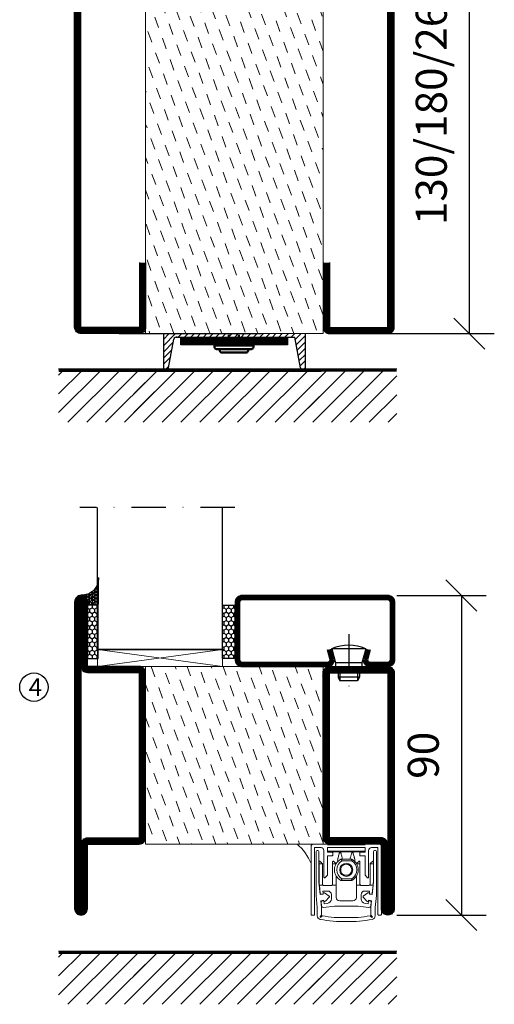
# Model space of a CAD drawing. Units: millimetres. Extents: x 344 to 6519, y 692 to 2785.
# Drawn here: x 3114 to 3248, y 1446 to 1723 of the extents above; entities that cross this region are included whole.
import ezdxf

# ---------------------------------------------------------------- set-up
doc = ezdxf.new("R2010")
doc.units = ezdxf.units.MM
doc.header["$LTSCALE"] = 19.36
doc.header["$PDMODE"] = 3
doc.header["$PDSIZE"] = 0.3125
doc.linetypes.add('CENTERLINE', pattern=[30, 12, -1.5, 3, -1.5, 12])
doc.linetypes.add('DASHDOT', pattern=[1, 0.5, -0.25, 0, -0.25])
doc.layers.get('0').update_dxf_attribs({"linetype": 'CONTINUOUS'})
doc.layers.get('Defpoints').update_dxf_attribs({"linetype": 'CONTINUOUS'})
for name, color, linetype in [('CENTRUM', 3, 'DASHDOT'), ('DIMENSION', 2, 'CONTINUOUS'), ('FOGNINGB', 5, 'CONTINUOUS'), ('GLAS_MED_FOGNING', 2, 'CONTINUOUS'), ('ISOLATOR', 2, 'CONTINUOUS'), ('KON', 8, 'CONTINUOUS'), ('KONTUR', 3, 'CONTINUOUS'), ('Skruv', 1, 'CONTINUOUS'), ('SPKONTUR', 7, 'CONTINUOUS'), ('STALPROFIL', 1, 'CONTINUOUS')]:
    doc.layers.add(name, color=color, linetype=linetype)
doc.styles.get("Standard").update_dxf_attribs({"font": 'geniso.shx', "width": 0.7, "oblique": 15, "height": 2.5})
doc.dimstyles.new('Gen-Iso', dxfattribs={"dimtxt": 2.5, "dimasz": 2.5, "dimexe": 2, "dimexo": 1, "dimgap": 1.5, "dimtad": 1, "dimtxsty": 'Standard', "dimblk": 'OBLIQUE', "dimcen": 2.5, "dimclrd": 2, "dimclre": 2, "dimclrt": 6, "dimadec": 0, "dimazin": 0, "dimtfac": 1, "dimtmove": 0, "dimatfit": 3, "dimfxl": 1, "dimlwd": -1, "dimlwe": -1, "dimarcsym": 0})

# ---------------------------------------------------------------- blocks, each defined once
blk = doc.blocks.new('Planet MF Plus')
at = {"lineweight": 50}
blk.add_line((12.59, -39.53), (23.19, -39.53), dxfattribs=at)
at = {"layer": 'DIMENSION', "lineweight": 15}
for p, q in [((7.99, -40.23), (7.99, -59.38)), ((8.69, -39.53), (12.59, -39.53)), ((8.99, -40.53), (8.99, -59.38)), ((8.99, -40.53), (10.79, -40.53)), ((9.69, -41.34), (9.89, -41.34)), ((11.59, -41.33), (11.59, -48.88)), ((12.59, -41.53), (12.59, -40.53)), ((12.59, -41.53), (23.19, -41.53)), ((12.59, -41.83), (12.59, -41.53)), ((12.89, -41.68), (12.89, -41.53)), ((13.89, -41.53), (13.89, -41.68)), ((19.27, -41.68), (19.27, -41.53)), ((21.89, -41.68), (21.89, -41.53)), ((22.89, -41.53), (22.89, -41.68)), ((23.19, -39.53), (27.09, -39.53)), ((23.19, -40.53), (23.19, -41.53)), ((23.19, -41.83), (23.19, -41.53)), ((24.19, -41.33), (24.19, -48.88)), ((26.79, -40.53), (24.99, -40.53)), ((25.89, -41.34), (26.09, -41.34)), ((26.79, -40.53), (26.79, -59.38)), ((27.79, -40.23), (27.79, -59.38)), ((9.39, -54.03), (9.39, -41.64)), ((10.19, -41.64), (10.19, -50.25)), ((13.94, -41.83), (12.59, -41.83)), ((12.59, -48.33), (12.59, -42.83)), ((12.59, -42.83), (13.94, -42.83)), ((13.89, -41.68), (12.89, -41.68)), ((17.89, -41.68), (13.89, -41.68)), ((14.09, -42.68), (14.09, -41.98)), ((16.28, -41.68), (15.97, -42.01)), ((16.45, -43.78), (19.33, -43.78)), ((16.45, -43.78), (16.45, -43.78)), ((19.27, -41.68), (17.89, -41.68)), ((19.27, -41.68), (21.89, -41.68)), ((19.42, -43.81), (19.43, -43.81)), ((19.81, -42.01), (19.49, -41.68)), ((21.69, -42.68), (21.69, -41.98)), ((21.84, -41.83), (23.19, -41.83)), ((23.19, -42.83), (21.84, -42.83)), ((22.89, -41.68), (21.89, -41.68)), ((23.19, -48.33), (23.19, -42.83)), ((25.59, -50.25), (25.59, -41.64)), ((26.39, -41.64), (26.39, -54.03)), ((10.23, -44.51), (10.23, -45.06)), ((10.23, -45.06), (10.23, -50.18)), ((10.38, -44.36), (10.43, -44.36)), ((11.14, -45.02), (10.53, -44.4)), ((11.19, -45.12), (11.19, -50.86)), ((14.04, -45.06), (14.04, -44.51)), ((14.04, -50.86), (14.04, -45.06)), ((14.19, -44.36), (14.28, -44.36)), ((14.99, -45.02), (14.38, -44.4)), ((20.78, -45.02), (21.39, -44.4)), ((21.5, -44.36), (21.59, -44.36)), ((21.74, -45.06), (21.74, -44.51)), ((21.74, -50.86), (21.74, -45.06)), ((24.59, -45.12), (24.59, -50.86)), ((24.63, -45.02), (25.24, -44.4)), ((25.35, -44.36), (25.39, -44.36)), ((25.54, -44.51), (25.54, -45.06)), ((25.54, -45.06), (25.54, -50.18)), ((11.74, -49.03), (11.89, -49.03)), ((11.89, -49.03), (12.59, -48.33)), ((15.04, -48.54), (15.04, -51.06)), ((19.33, -49.78), (16.45, -49.78)), ((16.45, -49.78), (16.45, -49.78)), ((19.43, -49.76), (19.42, -49.76)), ((20.74, -48.54), (20.74, -51.06)), ((23.19, -48.33), (23.89, -49.03)), ((24.04, -49.03), (23.89, -49.03)), ((10.19, -50.25), (10.55, -53.72)), ((10.33, -51.06), (11.26, -51.06)), ((10.33, -51.06), (10.57, -53.42)), ((11.49, -51.16), (13.74, -51.16)), ((13.96, -51.06), (15.04, -51.06)), ((15.04, -51.06), (15.04, -54.53)), ((20.74, -51.06), (20.74, -54.53)), ((20.74, -51.06), (21.81, -51.06)), ((24.29, -51.16), (22.04, -51.16)), ((24.51, -51.06), (25.45, -51.06)), ((25.45, -51.06), (25.2, -53.42)), ((25.22, -53.72), (25.59, -50.25)), ((9.74, -57.4), (9.39, -54.03)), ((10.55, -53.72), (11.35, -53.64)), ((10.74, -53.6), (11.15, -53.66)), ((11.54, -55.37), (10.75, -55.47)), ((11.31, -52.75), (12.69, -52.75)), ((11.38, -53.39), (11.31, -52.75)), ((11.81, -53.3), (13.1, -54.21)), ((13.12, -54.44), (12.06, -55.61)), ((13.69, -53.75), (13.69, -54.98)), ((22.09, -53.75), (22.09, -54.98)), ((23.71, -55.61), (22.65, -54.44)), ((22.68, -54.21), (23.96, -53.3)), ((24.47, -52.75), (23.09, -52.75)), ((25.03, -55.47), (24.24, -55.37)), ((24.4, -53.39), (24.47, -52.75)), ((24.43, -53.64), (25.22, -53.72)), ((25.04, -53.6), (24.63, -53.66)), ((26.39, -54.03), (26.04, -57.4)), ((9.74, -59.74), (9.74, -57.4)), ((10.75, -55.47), (10.94, -57.34)), ((10.83, -55.82), (10.94, -56.91)), ((10.94, -57.34), (10.94, -59.52)), ((11.34, -55.47), (10.95, -55.62)), ((11.49, -57.36), (14.56, -57.03)), ((11.68, -56.33), (11.61, -55.63)), ((12.56, -56.24), (11.68, -56.33)), ((14.56, -57.03), (21.22, -57.03)), ((16.04, -55.53), (19.74, -55.53)), ((24.29, -57.36), (21.22, -57.03)), ((23.22, -56.24), (24.09, -56.33)), ((24.09, -56.33), (24.17, -55.63)), ((24.44, -55.47), (24.82, -55.62)), ((24.84, -57.34), (25.03, -55.47)), ((24.95, -55.82), (24.84, -56.91)), ((24.84, -59.52), (24.84, -57.34)), ((26.04, -57.4), (26.04, -59.74)), ((8.84, -59.53), (8.14, -59.53)), ((10.94, -59.52), (10.55, -59.91)), ((10.77, -60.13), (11.16, -59.74)), ((24.62, -59.74), (25.01, -60.13)), ((25.22, -59.91), (24.84, -59.52)), ((26.94, -59.53), (27.64, -59.53))]:
    blk.add_line(p, q, dxfattribs=at)
at = {"layer": 'DIMENSION', "lineweight": 0}
for p, q in [((12.59, -40.53), (23.19, -40.53)), ((17.89, -41.68), (17.89, -41.53)), ((16.37, -43.8), (16.35, -43.81)), ((19.43, -44.28), (16.69, -44.28)), ((19.35, -43.79), (19.33, -43.78)), ((10.23, -45.06), (11.17, -45.06)), ((14.04, -45.06), (15.02, -45.06)), ((20.76, -45.06), (21.74, -45.06)), ((24.6, -45.06), (25.54, -45.06)), ((16.35, -49.76), (16.37, -49.76)), ((16.69, -49.28), (19.43, -49.28)), ((19.33, -49.78), (19.35, -49.78))]:
    blk.add_line(p, q, dxfattribs=at)
at = {"layer": 'DIMENSION', "lineweight": 15, "flags": 128}
for points in [[(10.23, -50.18), (10.28, -50.66), (10.31, -50.96), (10.33, -51.06)], [(25.54, -50.18), (25.49, -50.66), (25.46, -50.96), (25.45, -51.06)], [(11.61, -55.63), (11.6, -55.59), (11.6, -55.59)], [(24.17, -55.63), (24.18, -55.59), (24.18, -55.59)]]:
    blk.add_lwpolyline(points, dxfattribs=at)
at = {"layer": 'DIMENSION', "lineweight": 15}
blk.add_circle((17.89, -46.78), 1.85, dxfattribs=at)
for centre, radius, start, end in [((8.69, -40.23), 0.7, 90, 180), ((9.69, -41.64), 0.3, 90, 180), ((9.89, -41.64), 0.3, 0, 90), ((10.79, -41.33), 0.8, 0, 90), ((24.99, -41.33), 0.8, 90, 180), ((25.89, -41.64), 0.3, 90, 180), ((26.09, -41.64), 0.3, 0, 90), ((27.09, -40.23), 0.7, 0, 90), ((13.94, -41.98), 0.15, 0, 90), ((13.94, -42.68), 0.15, 270, 0), ((17.89, -46.78), 3.35, 117.266, 242.734), ((16.45, -43.98), 0.2, 90, 117.266), ((19.33, -43.98), 0.2, 62.734, 90), ((17.89, -46.78), 3.35, 297.4143, 62.5857), ((21.84, -41.98), 0.15, 90, 180), ((21.84, -42.68), 0.15, 180, 270), ((10.38, -44.51), 0.15, 90, 180), ((10.43, -44.51), 0.15, 45, 90), ((11.04, -45.12), 0.15, 24.4698, 45), ((14.19, -44.51), 0.15, 90, 180), ((14.28, -44.51), 0.15, 45, 90), ((14.89, -45.12), 0.15, 27.9958, 45), ((17.89, -46.78), 1.55, 164.5926, 195.4074), ((17.89, -46.78), 1.55, 135.4074, 164.5926), ((17.89, -46.78), 1.55, 104.5926, 135.4074), ((17.89, -46.78), 1.55, 75.4074, 104.5926), ((17.89, -46.78), 1.55, 44.5926, 75.4074), ((17.89, -46.78), 1.55, 15.4074, 44.5926), ((17.89, -46.78), 1.55, 344.5926, 15.4074), ((20.89, -45.12), 0.15, 135, 152.0042), ((21.5, -44.51), 0.15, 90, 135), ((21.59, -44.51), 0.15, 0, 90), ((24.74, -45.12), 0.15, 135, 155.5302), ((25.35, -44.51), 0.15, 90, 135), ((25.39, -44.51), 0.15, 0, 90), ((11.74, -48.88), 0.15, 180, 270), ((16.45, -49.58), 0.2, 242.734, 270), ((17.89, -46.78), 1.55, 195.4074, 224.5926), ((17.89, -46.78), 1.55, 224.5926, 255.4074), ((17.89, -46.78), 1.55, 255.4074, 284.5926), ((17.89, -46.78), 1.55, 284.5926, 315.4074), ((17.89, -46.78), 1.55, 315.4074, 344.5926), ((19.33, -49.58), 0.2, 270, 297.266), ((24.04, -48.88), 0.15, 270, 0), ((11.49, -50.86), 0.3, 221.8103, 270), ((13.74, -50.86), 0.3, 270, 318.1897), ((22.04, -50.86), 0.3, 221.8103, 270), ((24.29, -50.86), 0.3, 270, 318.1897), ((10.77, -53.4), 0.2, 186, 261), ((11.18, -53.47), 0.2, 290.6189, 320.3646), ((11.64, -53.55), 0.305, 55.2981, 197.9028), ((11.84, -55.4), 0.305, 174.6277, 317.2324), ((12.43, -54.98), 1.26, 276, 0), ((12.69, -53.75), 1, 0, 90), ((13.01, -54.34), 0.15, 317.8671, 54.6634), ((16.04, -54.53), 1, 180, 270), ((19.74, -54.53), 1, 270, 0), ((23.09, -53.75), 1, 90, 180), ((23.35, -54.98), 1.26, 180, 264), ((22.76, -54.34), 0.15, 125.3366, 222.1329), ((23.94, -55.4), 0.305, 222.7676, 5.3723), ((24.14, -53.55), 0.305, 342.0972, 124.7019), ((24.59, -53.47), 0.2, 219.6354, 249.3811), ((25, -53.4), 0.2, 279, 354), ((11.03, -55.8), 0.2, 111, 186), ((11.44, -56.86), 0.5, 186, 276), ((11.41, -55.65), 0.2, 41.9711, 111), ((24.36, -55.65), 0.2, 69, 138.0289), ((24.34, -56.86), 0.5, 264, 354), ((24.75, -55.8), 0.2, 354, 69), ((8.14, -59.38), 0.15, 180, 270), ((8.84, -59.38), 0.15, 270, 0), ((10.74, -59.74), 1, 180, 258.8693), ((10.62, -59.98), 0.1, 135, 217.3059), ((10.94, -59.74), 0.5, 217.3059, 232.6941), ((16.98, -28.04), 33.31, 258.8693, 271.5646), ((10.7, -60.06), 0.1, 232.6941, 315), ((16.98, -26.94), 33.31, 259.9371, 271.5646), ((18.8, -26.94), 33.31, 268.4354, 280.0629), ((18.8, -28.04), 33.31, 268.4354, 281.1307), ((25.08, -60.06), 0.1, 225, 307.3059), ((24.84, -59.74), 0.5, 307.3059, 322.6941), ((25.15, -59.98), 0.1, 322.6941, 45), ((25.04, -59.74), 1, 281.1307, 0), ((26.94, -59.38), 0.15, 180, 270), ((27.64, -59.38), 0.15, 270, 0)]:
    blk.add_arc(centre, radius, start, end, dxfattribs=at)
at = {"layer": 'DIMENSION', "lineweight": 0}
for centre, radius, start, end in [((18.06, -46.78), 2.85, 118.6944, 241.3056), ((16.45, -43.96), 0.179, 90.0709, 117.5032), ((19.35, -43.97), 0.179, 62.6541, 89.7558), ((18.06, -46.78), 2.85, 298.6944, 61.3056), ((16.45, -49.6), 0.179, 242.4969, 269.9284), ((19.35, -49.6), 0.179, 270.2439, 297.3449)]:
    blk.add_arc(centre, radius, start, end, dxfattribs=at)
at = {"layer": 'DIMENSION', "lineweight": 15}
for points, knots in [([(15.46, -43.89), (15.47, -43.87), (15.48, -43.85), (15.5, -43.74), (15.52, -43.67), (15.54, -43.6), (15.56, -43.52), (15.6, -43.4), (15.66, -43.15), (15.78, -42.71), (15.92, -42.18), (15.95, -42.07), (15.97, -42.01)], [0, 0, 0, 0, 0.1047199, 0.1287237, 0.1487333, 0.1644165, 0.1801005, 0.2026259, 0.2441635, 0.3727949, 0.6587983, 1, 1, 1, 1]), ([(15.47, -43.98), (15.47, -44), (15.47, -44.09), (15.49, -44.37), (15.5, -44.59)], [0, 0, 0, 0, 0.181928, 1, 1, 1, 1]), ([(16.84, -43.78), (16.84, -43.77), (16.77, -43.53), (16.59, -42.85), (16.35, -41.95), (16.31, -41.77), (16.28, -41.68)], [0, 0, 0, 0, 0.01831, 0.31477, 0.660863, 1, 1, 1, 1]), ([(19.49, -41.68), (19.48, -41.74), (19.44, -41.87), (19.25, -42.61), (19.06, -43.33), (18.97, -43.68), (18.94, -43.78)], [0, 0, 0, 0, 0.284989, 0.574366, 0.868015, 1, 1, 1, 1]), ([(19.81, -42.01), (19.83, -42.07), (19.86, -42.19), (20, -42.74), (20.13, -43.22), (20.18, -43.38), (20.21, -43.49), (20.23, -43.58), (20.25, -43.65), (20.27, -43.72), (20.29, -43.82), (20.31, -43.86), (20.31, -43.88), (20.31, -43.89)], [0, 0, 0, 0, 0.3352158, 0.68306, 0.760446, 0.7871766, 0.8140899, 0.8308213, 0.8476507, 0.8631032, 0.8905986, 0.9665356, 1, 1, 1, 1]), ([(20.27, -44.58), (20.29, -44.36), (20.3, -44.09), (20.31, -44), (20.31, -43.98)], [0, 0, 0, 0, 0.816306, 1, 1, 1, 1]), ([(20.32, -43.89), (20.32, -43.89), (20.32, -43.88), (20.32, -43.89), (20.31, -43.89)], [0, 0, 0, 0, 0.3616354, 1, 1, 1, 1]), ([(11.19, -45.12), (11.19, -45.1), (11.18, -45.08), (11.18, -45.06), (11.17, -45.06)], [0, 0, 0, 0, 0.788995, 1, 1, 1, 1]), ([(16.16, -46.78), (16.23, -46.66), (16.31, -46.52), (16.39, -46.38), (16.39, -46.37)], [0, 0, 0, 0, 0.927738, 1, 1, 1, 1]), ([(16.39, -47.19), (16.35, -47.13), (16.27, -46.99), (16.2, -46.85), (16.16, -46.78)], [0, 0, 0, 0, 0.480167, 1, 1, 1, 1]), ([(16.78, -45.69), (16.82, -45.63), (16.91, -45.49), (16.98, -45.35), (17.02, -45.28)], [0, 0, 0, 0, 0.480167, 1, 1, 1, 1]), ([(17.02, -45.28), (17.04, -45.28), (17.2, -45.28), (17.36, -45.28), (17.5, -45.28)], [0, 0, 0, 0, 0.136702, 1, 1, 1, 1]), ([(18.28, -45.28), (18.28, -45.28), (18.45, -45.28), (18.6, -45.28), (18.75, -45.28)], [0, 0, 0, 0, 0.018837, 1, 1, 1, 1]), ([(18.75, -45.28), (18.83, -45.41), (18.9, -45.54), (18.99, -45.68), (18.99, -45.69)], [0, 0, 0, 0, 0.927739, 1, 1, 1, 1]), ([(19.38, -46.37), (19.42, -46.44), (19.5, -46.58), (19.58, -46.71), (19.62, -46.78)], [0, 0, 0, 0, 0.480167, 1, 1, 1, 1]), ([(19.62, -46.78), (19.55, -46.91), (19.47, -47.04), (19.39, -47.18), (19.38, -47.19)], [0, 0, 0, 0, 0.9277381, 1, 1, 1, 1]), ([(24.6, -45.06), (24.6, -45.08), (24.59, -45.1), (24.59, -45.12), (24.59, -45.12)], [0, 0, 0, 0, 0.788995, 1, 1, 1, 1]), ([(17.02, -48.28), (16.95, -48.16), (16.87, -48.02), (16.79, -47.88), (16.78, -47.87)], [0, 0, 0, 0, 0.927738, 1, 1, 1, 1]), ([(17.5, -48.28), (17.49, -48.28), (17.33, -48.28), (17.17, -48.28), (17.02, -48.28)], [0, 0, 0, 0, 0.018837, 1, 1, 1, 1]), ([(18.75, -48.28), (18.73, -48.28), (18.58, -48.28), (18.42, -48.28), (18.28, -48.28)], [0, 0, 0, 0, 0.136702, 1, 1, 1, 1]), ([(18.99, -47.87), (18.95, -47.94), (18.87, -48.08), (18.79, -48.21), (18.75, -48.28)], [0, 0, 0, 0, 0.480167, 1, 1, 1, 1]), ([(11.19, -50.86), (11.2, -50.91), (11.22, -51.03), (11.25, -51.05), (11.26, -51.06)], [0, 0, 0, 0, 0.386938, 1, 1, 1, 1]), ([(13.96, -51.06), (13.97, -51.05), (13.99, -51.04), (14.02, -50.93), (14.04, -50.86)], [0, 0, 0, 0, 0.386833, 1, 1, 1, 1]), ([(21.81, -51.06), (21.81, -51.05), (21.79, -51.04), (21.76, -50.93), (21.74, -50.86)], [0, 0, 0, 0, 0.386833, 1, 1, 1, 1]), ([(24.59, -50.86), (24.58, -50.91), (24.56, -51.03), (24.53, -51.05), (24.51, -51.06)], [0, 0, 0, 0, 0.386938, 1, 1, 1, 1])]:
    blk.add_open_spline(points, degree=3, knots=knots, dxfattribs=at)
at = {"layer": 'DIMENSION', "lineweight": 0}
for points, knots in [([(16.69, -44.28), (16.69, -44.28), (16.68, -44.24), (16.64, -44.15), (16.58, -44.02), (16.51, -43.9), (16.43, -43.82), (16.39, -43.81), (16.37, -43.8)], [0, 0, 0, 0, 0.008461, 0.158542, 0.372297, 0.582076, 0.790664, 1, 1, 1, 1]), ([(16.45, -43.78), (16.47, -43.79), (16.51, -43.8), (16.57, -43.88), (16.63, -44), (16.67, -44.14), (16.68, -44.24), (16.69, -44.28), (16.69, -44.28)], [0, 0, 0, 0, 0.209384, 0.417977, 0.62772, 0.841442, 0.991536, 1, 1, 1, 1]), ([(19.43, -44.28), (19.43, -44.28), (19.43, -44.27), (19.44, -44.2), (19.44, -44.08), (19.43, -43.94), (19.4, -43.83), (19.37, -43.8), (19.35, -43.79)], [0, 0, 0, 0, 0.009408, 0.057786, 0.297886, 0.532971, 0.765879, 1, 1, 1, 1]), ([(19.43, -43.81), (19.44, -43.82), (19.47, -43.85), (19.49, -43.95), (19.48, -44.09), (19.45, -44.2), (19.43, -44.27), (19.43, -44.28), (19.43, -44.28)], [0, 0, 0, 0, 0.23408, 0.467001, 0.702127, 0.942228, 0.990596, 1, 1, 1, 1]), ([(16.37, -49.76), (16.39, -49.76), (16.43, -49.75), (16.51, -49.67), (16.58, -49.55), (16.64, -49.42), (16.68, -49.32), (16.69, -49.29), (16.69, -49.28)], [0, 0, 0, 0, 0.209336, 0.417924, 0.627703, 0.841459, 0.991539, 1, 1, 1, 1]), ([(16.69, -49.28), (16.69, -49.29), (16.68, -49.33), (16.67, -49.42), (16.63, -49.56), (16.57, -49.68), (16.51, -49.77), (16.47, -49.78), (16.45, -49.78)], [0, 0, 0, 0, 0.008463, 0.158558, 0.37228, 0.582022, 0.790616, 1, 1, 1, 1]), ([(19.35, -49.78), (19.37, -49.76), (19.4, -49.73), (19.43, -49.63), (19.44, -49.49), (19.44, -49.37), (19.43, -49.3), (19.43, -49.29), (19.43, -49.28)], [0, 0, 0, 0, 0.234121, 0.467029, 0.702113, 0.942214, 0.990593, 1, 1, 1, 1]), ([(19.43, -49.28), (19.43, -49.29), (19.43, -49.3), (19.45, -49.36), (19.48, -49.48), (19.49, -49.61), (19.47, -49.72), (19.44, -49.74), (19.43, -49.76)], [0, 0, 0, 0, 0.009404, 0.057772, 0.297873, 0.532999, 0.76592, 1, 1, 1, 1])]:
    blk.add_open_spline(points, degree=3, knots=knots, dxfattribs=at)
blk = doc.blocks.new('_Oblique')
at = {"color": 0, "linetype": 'ByBlock', "lineweight": -2}
blk.add_line((-0.5, -0.5), (0.5, 0.5), dxfattribs=at)
blk = doc.blocks.new('*D98')
at = {"layer": 'Defpoints', "color": 0, "lineweight": 0, "transparency": 16777216}
for p in [(3215.5, 1764.85), (3240.67, 1764.85), (3210, 1634.85)]:
    blk.add_point(p, dxfattribs=at)
at = {"layer": 'DIMENSION', "color": 2, "transparency": 16777216}
for p, q in [((3219, 1764.85), (3247.67, 1764.85)), ((3240.67, 1634.85), (3240.67, 1764.85)), ((3213.5, 1634.85), (3247.67, 1634.85))]:
    blk.add_line(p, q, dxfattribs=at)
at = {"layer": 'DIMENSION', "color": 2, "transparency": 16777216, "xscale": 8.75, "yscale": 8.75, "zscale": 8.75}
for p, rotation in [((3240.67, 1764.85), 90), ((3240.67, 1634.85), 270)]:
    blk.add_blockref('_Oblique', p, dxfattribs=dict(at, rotation=rotation))
at = {"layer": 'DIMENSION', "color": 6, "lineweight": 0, "transparency": 16777216, "insert": (3231.05, 1699.85), "char_height": 8.75, "attachment_point": 5, "rotation": 90}
blk.add_mtext('130/180/260', dxfattribs=at)
blk = doc.blocks.new('*D103')
at = {"layer": 'Defpoints', "color": 0, "lineweight": 0, "transparency": 16777216}
for p in [(3216.72, 1561.11), (3216.72, 1471.11), (3238.42, 1471.11)]:
    blk.add_point(p, dxfattribs=at)
at = {"layer": 'DIMENSION', "color": 2, "transparency": 16777216}
for p, q in [((3220.22, 1561.11), (3245.42, 1561.11)), ((3238.42, 1561.11), (3238.42, 1471.11)), ((3220.22, 1471.11), (3245.42, 1471.11))]:
    blk.add_line(p, q, dxfattribs=at)
at = {"layer": 'DIMENSION', "color": 2, "transparency": 16777216, "xscale": 8.75, "yscale": 8.75, "zscale": 8.75}
for p, rotation in [((3238.42, 1561.11), 90), ((3238.42, 1471.11), 270)]:
    blk.add_blockref('_Oblique', p, dxfattribs=dict(at, rotation=rotation))
at = {"layer": 'DIMENSION', "color": 6, "lineweight": 0, "transparency": 16777216, "insert": (3228.8, 1516.11), "char_height": 8.75, "attachment_point": 5, "rotation": 90}
blk.add_mtext('90', dxfattribs=at)
blk = doc.blocks.new('5021')
at = {"layer": 'SPKONTUR'}
for points in [[(-15, -16.4), (-15, -1.8, -0.414214), (-13.2, 0), (33.2, 0, -0.414214), (35, -1.8), (35, -18.2, -0.414214), (33.2, -20), (-33.2, -20, -0.414214), (-35, -18.2), (-35, -18.2, -0.414214), (-33.2, -16.4)], [(-13.25, -16.4), (-13.25, -1.8, -0.414214), (-13.2, -1.75), (33.2, -1.75, -0.414214), (33.25, -1.8), (33.25, -18.2, -0.414214), (33.2, -18.25), (-33.2, -18.25, -0.413618), (-33.25, -18.2, -0.413579), (-33.2, -18.15), (-15, -18.15, 0.414214)]]:
    blk.add_lwpolyline(points, format="xyb", close=True, dxfattribs=at)
at = {"layer": 'STALPROFIL', "const_width": 1.75}
blk.add_lwpolyline([(-14.13, -16.4), (-14.13, -1.8, -0.414214), (-13.2, -0.87), (33.2, -0.87, -0.414214), (34.12, -1.8), (34.12, -18.2, -0.414214), (33.2, -19.12), (-33.2, -19.12, -0.414214), (-34.13, -18.2, -0.414214), (-33.2, -17.27), (-15, -17.27, 0.414214)], format="xyb", close=True, dxfattribs=at)
blk = doc.blocks.new('5022')
at = {"layer": 'SPKONTUR', "flags": 128}
blk.add_lwpolyline([(-15, -1.8), (-15, -16.4), (-33.2, -16.4, 0.414214), (-35, -18.2), (-35, -18.2, 0.414214), (-33.2, -20), (53.2, -20, 0.414214), (55, -18.2), (55, -18.2, 0.414214), (53.2, -16.4), (35, -16.4), (35, -1.8, 0.414214), (33.2, 0), (-13.2, 0, 0.414214)], format="xyb", close=True, dxfattribs=at)
at = {"layer": 'SPKONTUR'}
for points in [[(10, -18.25), (53.2, -18.25, 0.413617), (53.25, -18.2, 0.413581), (53.2, -18.15), (35, -18.15, -0.414214), (33.25, -16.4), (33.25, -1.8, 0.414214), (33.2, -1.75), (10, -1.75), (-13.2, -1.75, 0.414214), (-13.25, -1.8), (-13.25, -16.4, -0.414214), (-15, -18.15), (-33.2, -18.15, 0.413629), (-33.25, -18.2, 0.413569), (-33.2, -18.25)], [(53.2, -18.25), (53.2, -18.25, 0.413617), (53.25, -18.2, 0.413581), (53.2, -18.15), (35, -18.15, -0.414214), (33.25, -16.4), (33.25, -1.8, 0.414214), (33.2, -1.75), (33.2, -1.75), (-13.2, -1.75, 0.414214), (-13.25, -1.8), (-13.25, -16.4, -0.414214), (-15, -18.15), (-33.2, -18.15, 0.413629), (-33.25, -18.2, 0.413569), (-33.2, -18.25)]]:
    blk.add_lwpolyline(points, format="xyb", close=True, dxfattribs=at)
at = {"layer": 'STALPROFIL', "const_width": 1.75, "flags": 128}
blk.add_lwpolyline([(53.2, -17.28), (35, -17.28, -0.414214), (34.12, -16.4), (34.12, -1.8, 0.414214), (33.2, -0.88), (33.2, -0.88), (-13.2, -0.88, 0.414214), (-14.12, -1.8), (-14.12, -16.4, -0.414214), (-15, -17.28), (-33.2, -17.28, 0.414214), (-34.12, -18.2, 0.414214), (-33.2, -19.12), (53.2, -19.12, 0.414214), (54.12, -18.2, 0.414214)], format="xyb", close=True, dxfattribs=at)
blk.add_lwpolyline([(53.2, -19.12), (53.2, -19.12)], dxfattribs=at)
blk = doc.blocks.new('*U315')
at = {"layer": 'ISOLATOR', "lineweight": 0}
h = blk.add_hatch(dxfattribs=at)
h.set_pattern_fill('DASH', color=256, angle=-70, style=0)
h.set_pattern_definition([(290, (-25, 7e-15), (4.06944, -1.89761), [3.175, -3.175])])
h.paths.add_polyline_path([(-70, -25), (-20, -25), (-20, 25), (-70, 25)])
blk.add_lwpolyline([(-70, 25), (-70, -25), (-20, -25), (-20, 25)], close=True, dxfattribs=at)
at = {"lineweight": 0}
for name, p, rotation in [('5022', (-70, 10), 270), ('5021', (-20, -10), 89.99999999999999)]:
    blk.add_blockref(name, p, dxfattribs=dict(at, rotation=rotation))
blk = doc.blocks.new('SP40020')
at = {"layer": 'CENTRUM'}
blk.add_line((-13, 34.07), (-13, 18), dxfattribs=at)
at = {"layer": 'GLAS_MED_FOGNING'}
for p, q in [((-8.2, 30), (-17.8, 30)), ((-17.8, 30), (-16.73, 26)), ((-8.2, 30), (-9.27, 26)), ((-9.27, 26), (-16.73, 26)), ((-16.73, 26), (-16.73, 25)), ((-9.27, 26), (-9.27, 25)), ((-16, 23.5), (-16, 22)), ((-15.5, 23.5), (-15.5, 21)), ((-10.5, 23.5), (-10.5, 21)), ((-10, 23.5), (-10, 22)), ((-10, 22), (-16, 22)), ((-16, 22), (-15.5, 21)), ((-10.5, 21), (-15.5, 21)), ((-10, 22), (-10.5, 21))]:
    blk.add_line(p, q, dxfattribs=at)
blk.add_arc((-13, 18.93), 12.07, 66.5445, 113.4555, dxfattribs=at)
blk = doc.blocks.new('*U309')
at = {"layer": 'STALPROFIL'}
h = blk.add_hatch(dxfattribs=at)
h.set_pattern_fill('NET3', color=252, scale=0.25, angle=-90)
h.set_pattern_definition([(270, (-42.0918, 104.3988), (0.79375, -2e-15), []), (330, (-42.0918, 104.3988), (0.396875, 0.6874077), []), (30, (-42.0918, 104.3988), (-0.396875, 0.6874077), [])])
h.paths.add_polyline_path([(-83.5, 25, -0.457336), (-88.38, 20.05, -0.383307), (-86.47, 17.5), (-83.5, 17.5)])
h = blk.add_hatch(dxfattribs=at)
h.set_pattern_fill('HONEY', color=252, scale=0.25, angle=-90)
h.set_pattern_definition([(270, (-42.131, 104.69716), (0.6874077, -1.190625), [0.79375, -1.5875]), (30, (-42.131, 104.69716), (0.6874077, 1.190625), [0.79375, -1.5875]), (330, (-42.131, 104.69716), (1.3748153, -3e-09), [-1.5875, 0.79375])])
h.paths.add_polyline_path([(-83.54, 17.2), (-86.51, 17.2), (-86.51, 2.2), (-83.54, 2.2)])
h = blk.add_hatch(dxfattribs=at)
h.set_pattern_fill('HONEY', color=252, scale=0.25, angle=-90)
h.set_pattern_definition([(270, (-43.5392, 104.69716), (0.6874077, -1.190625), [0.79375, -1.5875]), (30, (-43.5392, 104.69716), (0.6874077, 1.190625), [0.79375, -1.5875]), (330, (-43.5392, 104.69716), (1.3748153, -3e-09), [-1.5875, 0.79375])])
h.paths.add_polyline_path([(-45.04, 17.2), (-48.54, 17.2), (-48.54, 2.2), (-45.04, 2.2)])
for p, q in [((-48.56, 4.74), (-48.56, 19.74)), ((-83.73, 4.74), (-48.15, 4.74)), ((-83.32, 4.74), (-48.38, 4.74))]:
    blk.add_line(p, q)
blk.add_lwpolyline([(-83.5, 17.5), (-83.5, 25, -0.457336), (-88.38, 20.05, -0.383307), (-86.47, 17.5)], format="xyb", close=True)
for points in [[(-83.54, 2.2), (-83.54, 17.2), (-86.51, 17.2), (-86.51, 2.2)], [(-48.54, 2.2), (-48.54, 17.2), (-45.04, 17.2), (-45.04, 2.2)]]:
    blk.add_lwpolyline(points, close=True)
at = {"layer": 'CENTRUM'}
blk.add_line((-45.06, 44.74), (-88.73, 44.74), dxfattribs=at)
at = {"layer": 'FOGNINGB'}
for p, q in [((-83.73, 4.74), (-83.73, 44.74)), ((-48.56, 4.74), (-48.56, 44.74)), ((-48.56, 4.74), (-83.32, 4.74))]:
    blk.add_line(p, q, dxfattribs=at)
at = {"layer": 'GLAS_MED_FOGNING'}
blk.add_line((-83.56, 2.51), (-83.56, 4.49), dxfattribs=at)
at = {"layer": 'KON'}
for p, q in [((-83.55, 4.74), (-83.56, 4.74)), ((-83.56, 4.74), (-48.56, 4.74)), ((-83.56, 4.74), (-48.56, 4.74)), ((-48.56, 4.74), (-83.55, 4.74)), ((-48.56, 4.74), (-83.55, 4.74)), ((-48.56, 4.74), (-48.56, 4.74))]:
    blk.add_line(p, q, dxfattribs=at)
at = {"layer": 'SPKONTUR'}
for points in [[(-8.17, 4.94), (-8.98, 1.94, 0.414214), (-6.98, -0.06), (-1.98, -0.06, 0.414214), (0.02, 1.94), (0.02, 17.94, 0.414214), (-1.98, 19.94), (-42.98, 19.94, 0.414214), (-44.98, 17.94), (-44.98, 1.94, 0.414214), (-42.98, -0.06), (-18.98, -0.06, 0.414214), (-16.98, 1.94), (-17.78, 4.94)], [(-6.97, 4.62), (-7.72, 1.82, 0.36588), (-6.98, 1.19), (-1.98, 1.19, 0.414214), (-1.23, 1.94), (-1.23, 17.94, 0.414214), (-1.98, 18.69), (-42.98, 18.69, 0.414214), (-43.73, 17.94), (-43.73, 1.94, 0.414214), (-42.98, 1.19), (-18.98, 1.19, 0.36588), (-18.24, 1.82), (-18.99, 4.62)]]:
    blk.add_lwpolyline(points, format="xyb", dxfattribs=at)
at = {"layer": 'STALPROFIL', "const_width": 1.25}
blk.add_lwpolyline([(-7.57, 4.78), (-8.35, 1.87, 0.398381), (-6.98, 0.57), (-1.98, 0.57, 0.414214), (-0.6, 1.94), (-0.6, 17.94, 0.414214), (-1.98, 19.32), (-42.98, 19.32, 0.414214), (-44.35, 17.94), (-44.35, 1.94, 0.414214), (-42.98, 0.57), (-18.98, 0.57, 0.398381), (-17.6, 1.87), (-18.39, 4.78)], format="xyb", dxfattribs=at)
at = {"layer": 'GLAS_MED_FOGNING', "extrusion": (0, 0, -1), "xscale": -1, "zscale": -1}
blk.add_blockref('SP40020', (-0.02, -25.06), dxfattribs=at)
blk = doc.blocks.new('*X60')
at = {"color": 0}
for p, q in [((-62, -67.3), (-50.1, -55.4)), ((-62, -62), (-55.4, -55.4)), ((-62, -56.7), (-60.7, -55.4)), ((-59.39, -70), (-44.79, -55.4)), ((-54.09, -70), (-39.49, -55.4)), ((-48.79, -70), (-34.19, -55.4)), ((-43.48, -70), (-28.88, -55.4)), ((-38.18, -70), (-23.58, -55.4)), ((-32.88, -70), (-18.28, -55.4)), ((-27.57, -70), (-12.97, -55.4)), ((-22.27, -70), (-7.67, -55.4)), ((-16.97, -70), (-2.37, -55.4)), ((-11.66, -70), (2.94, -55.4)), ((-6.36, -70), (8.24, -55.4)), ((-1.06, -70), (12, -56.94)), ((4.25, -70), (12, -62.25)), ((9.55, -70), (12, -67.55))]:
    blk.add_line(p, q, dxfattribs=at)
blk = doc.blocks.new('13020')
at = {"layer": 'SPKONTUR'}
for points in [[(95, 0), (113.2, 0, 0.414214), (115, 1.8), (115, 18.2, 0.414214), (113.2, 20), (-13.2, 20, 0.414214), (-15, 18.2), (-15, 1.8, 0.414214), (-13.2, 0), (5, 0)], [(95, 1.75), (113.2, 1.75, 0.414214), (113.25, 1.8), (113.25, 18.2, 0.414214), (113.2, 18.25), (-13.2, 18.25, 0.414214), (-13.25, 18.2), (-13.25, 1.8, 0.414214), (-13.2, 1.75), (5, 1.75)]]:
    blk.add_lwpolyline(points, format="xyb", dxfattribs=at)
at = {"layer": 'STALPROFIL', "const_width": 1.75}
blk.add_lwpolyline([(95, 0.87), (113.2, 0.87, 0.414214), (114.13, 1.8), (114.13, 18.2, 0.414214), (113.2, 19.12), (-13.2, 19.12, 0.414214), (-14.12, 18.2), (-14.12, 1.8, 0.414214), (-13.2, 0.87), (5, 0.87)], format="xyb", dxfattribs=at)
blk = doc.blocks.new('13021')
at = {"layer": 'SPKONTUR'}
for points in [[(95, 0), (113.2, 0, -0.414214), (115, -1.8), (115, -18.2, -0.414214), (113.2, -20), (-33.2, -20, -0.414214), (-35, -18.2), (-35, -18.2, -0.414214), (-33.2, -16.4), (-15, -16.4), (-15, -1.8, -0.414214), (-13.2, 0), (5, 0)], [(95, -1.75), (113.2, -1.75, -0.414214), (113.25, -1.8), (113.25, -18.2, -0.414214), (113.2, -18.25), (-33.2, -18.25, -0.413618), (-33.25, -18.2, -0.41358), (-33.2, -18.15), (-15, -18.15, 0.414214), (-13.25, -16.4), (-13.25, -1.8, -0.414214), (-13.2, -1.75), (5, -1.75)]]:
    blk.add_lwpolyline(points, format="xyb", dxfattribs=at)
at = {"layer": 'STALPROFIL', "const_width": 1.75}
blk.add_lwpolyline([(95, -0.88), (113.2, -0.88, -0.414214), (114.13, -1.8), (114.13, -18.2, -0.414214), (113.2, -19.13), (-33.2, -19.13, -0.414214), (-34.12, -18.2, -0.414214), (-33.2, -17.28), (-15, -17.28, 0.414214), (-14.12, -16.4), (-14.12, -1.8, -0.414214), (-13.2, -0.88), (5, -0.88)], format="xyb", dxfattribs=at)
blk = doc.blocks.new('*U319')
at = {"layer": 'ISOLATOR', "lineweight": 0}
h = blk.add_hatch(dxfattribs=at)
h.set_pattern_fill('DASH', color=256, angle=-70, style=0)
h.set_pattern_definition([(290, (-25, 0), (4.06944, -1.89761), [3.175, -3.175])])
h.paths.add_polyline_path([(-20, 25), (-70, 25), (-70, -105), (-20, -105)])
blk.add_lwpolyline([(-70, 25), (-70, -105), (-20, -105), (-20, 25)], close=True, dxfattribs=at)
at = {"lineweight": 0, "rotation": 270}
for name, p in [('13021', (-70, 10)), ('13020', (-20, 10))]:
    blk.add_blockref(name, p, dxfattribs=at)

msp = doc.modelspace()

# ---------------------------------------------------------------- hatches: boundary and pattern name
at = {"layer": 'DIMENSION', "lineweight": 0}
h = msp.add_hatch(dxfattribs=at)
h.set_pattern_fill('AR-SAND', color=256, scale=0.05, angle=270)
h.set_pattern_definition([(307.5, (-63556.7578, 3736.675), (2.447066187, 0.080001565), [0, -1.9304, 0, -2.159, 0, -2.06375]), (277.5, (-63556.7578, 3736.675), (3.5841255, -2.24761642), [0, -1.0414, 0, -1.7399, 0, -0.66675]), (237.5, (-63556.7578, 3738.2372), (0.00718592, -3.95496185), [0, -0.635, 0, -2.286, 0, -2.9845]), (227.5, (-63556.7578, 3738.237), (1.11464662, -3.81778226), [0, -0.3175, 0, -1.4986, 0, -1.7145])])
h.paths.add_polyline_path([(3196.07, 1490.41, -0.4142136), (3196.77, 1491.11), (3196.77, 1491.11), (3192.101, 1491.11, -0.1219671), (3196.07, 1485.643)])

# ---------------------------------------------------------------- linework, layer by layer
for p, q in [((3135.887, 1541.11), (3171.109, 1545.911)), ((3135.887, 1545.911), (3171.109, 1541.11))]:
    msp.add_line(p, q, dxfattribs=at)
for points in [[(3159.343, 1633.678), (3189.471, 1633.678), (3189.471, 1631.678), (3159.343, 1631.678)], [(3135.887, 1545.911), (3171.109, 1545.911), (3171.109, 1541.11), (3135.887, 1541.11)]]:
    msp.add_lwpolyline(points, close=True, dxfattribs=at)
msp.add_arc((3183.046, 1480.363), 14.053, 22.07986, 49.88371, dxfattribs=at)
at = {"layer": 'FOGNINGB', "lineweight": 0, "const_width": 0.8}
for points in [[(3198.973, 1624.447), (3124.973, 1624.447)], [(3220.187, 1624.481), (3146.187, 1624.481)], [(3198.974, 1460.598), (3124.974, 1460.598)], [(3220.187, 1460.598), (3146.187, 1460.598)]]:
    msp.add_lwpolyline(points, dxfattribs=at)
at = {"layer": 'GLAS_MED_FOGNING', "color": 2}
for p, q in [((3154.471, 1631.424), (3157.893, 1634.847)), ((3154.471, 1631.424), (3157.893, 1634.847)), ((3154.471, 1633.192), (3156.125, 1634.847)), ((3158.661, 1633.847), (3159.661, 1634.847)), ((3160.429, 1633.847), (3161.429, 1634.847)), ((3162.196, 1633.847), (3163.196, 1634.847)), ((3163.964, 1633.847), (3164.964, 1634.847)), ((3165.732, 1633.847), (3166.732, 1634.847)), ((3167.5, 1633.847), (3168.5, 1634.847)), ((3169.267, 1633.847), (3170.267, 1634.847)), ((3171.035, 1633.847), (3172.035, 1634.847)), ((3172.803, 1633.847), (3173.803, 1634.847)), ((3174.571, 1633.847), (3175.571, 1634.847)), ((3176.338, 1633.847), (3177.338, 1634.847)), ((3178.106, 1633.847), (3179.106, 1634.847)), ((3179.874, 1633.847), (3180.874, 1634.847)), ((3181.642, 1633.847), (3182.642, 1634.847)), ((3183.41, 1633.847), (3184.41, 1634.847)), ((3185.177, 1633.847), (3186.177, 1634.847)), ((3186.945, 1633.847), (3187.945, 1634.847)), ((3188.713, 1633.847), (3189.713, 1634.847)), ((3190.481, 1633.847), (3191.481, 1634.847)), ((3191.605, 1633.203), (3193.248, 1634.847)), ((3191.877, 1631.708), (3194.471, 1634.301)), ((3191.877, 1631.708), (3194.471, 1634.301)), ((3154.471, 1629.657), (3157.247, 1632.433)), ((3154.471, 1629.657), (3157.247, 1632.433)), ((3154.471, 1627.889), (3156.854, 1630.273)), ((3154.471, 1627.889), (3156.854, 1630.273)), ((3192.15, 1630.213), (3194.471, 1632.534)), ((3192.15, 1630.213), (3194.471, 1632.534)), ((3192.422, 1628.718), (3194.471, 1630.766)), ((3192.422, 1628.718), (3194.471, 1630.766)), ((3154.471, 1626.2), (3156.479, 1628.209)), ((3192.695, 1627.222), (3194.471, 1628.998)), ((3192.695, 1627.222), (3194.471, 1628.998)), ((3154.981, 1624.682), (3155.995, 1625.695)), ((3192.955, 1625.794), (3194.471, 1627.31)), ((3193.916, 1624.725), (3194.471, 1625.28))]:
    msp.add_line(p, q, dxfattribs=at)
at = {"layer": 'GLAS_MED_FOGNING', "const_width": 2}
for points in [[(3159.343, 1632.678), (3189.343, 1632.678)], [(3159.471, 1632.678), (3189.471, 1632.678)]]:
    msp.add_lwpolyline(points, dxfattribs=at)
at = {"layer": 'GLAS_MED_FOGNING'}
for points in [[(3159.343, 1631.678), (3159.343, 1633.678), (3189.343, 1633.678), (3189.343, 1631.678)], [(3159.471, 1631.678), (3159.471, 1633.678), (3189.471, 1633.678), (3189.471, 1631.678)]]:
    msp.add_lwpolyline(points, close=True, dxfattribs=at)
msp.add_circle((3117.995, 1535.286), 4, dxfattribs=at)
at = {"layer": 'KONTUR'}
for p, q in [((3141.973, 1634.847), (3181.973, 1634.847)), ((3154.471, 1634.847), (3154.471, 1625.2)), ((3154.471, 1634.847), (3154.471, 1625.2)), ((3155.928, 1625.178), (3157.392, 1633.232)), ((3155.928, 1625.178), (3157.392, 1633.232)), ((3158.102, 1633.847), (3191.487, 1633.847)), ((3193.056, 1625.241), (3191.487, 1633.847)), ((3193.056, 1625.241), (3191.487, 1633.847)), ((3194.471, 1625.2), (3194.471, 1634.847)), ((3194.471, 1625.2), (3194.471, 1634.847))]:
    msp.add_line(p, q, dxfattribs=at)
for centre, radius, start, end in [((3158.243, 1632.967), 0.891, 80.94062, 162.72698), ((3155.203, 1625.411), 0.762, 196.02076, 342.25118), ((3193.781, 1625.475), 0.762, 197.94113, 344.17155)]:
    msp.add_arc(centre, radius, start, end, dxfattribs=at)
at = {"layer": 'Skruv', "linetype": 'CENTERLINE', "lineweight": 50}
for p, q in [((3172.943, 1634.492), (3172.943, 1631.492)), ((3175.743, 1634.492), (3175.743, 1631.492)), ((3179.843, 1631.492), (3168.843, 1631.492)), ((3168.843, 1631.492), (3168.843, 1631.092)), ((3179.243, 1630.492), (3169.443, 1630.492)), ((3169.443, 1630.492), (3170.343, 1630.492)), ((3170.343, 1630.492), (3170.343, 1630.092)), ((3178.343, 1630.492), (3178.343, 1630.092)), ((3179.843, 1631.492), (3179.843, 1631.092)), ((3177.743, 1629.492), (3170.943, 1629.492)), ((3175.743, 1629.492), (3172.943, 1629.492))]:
    msp.add_line(p, q, dxfattribs=at)
for centre, start, end in [((3169.443, 1631.092), 180, 270), ((3170.943, 1630.092), 180, 270), ((3177.743, 1630.092), 270, 0), ((3179.243, 1631.092), 270, 0)]:
    msp.add_arc(centre, 0.6, start, end, dxfattribs=at)
at = {"layer": 'SPKONTUR', "lineweight": 0}
for p, q in [((3198.973, 1624.847), (3124.973, 1624.847)), ((3198.974, 1624.881), (3124.974, 1624.881)), ((3220.187, 1624.881), (3146.187, 1624.881)), ((3198.974, 1460.998), (3124.974, 1460.998)), ((3220.187, 1460.998), (3146.187, 1460.998))]:
    msp.add_line(p, q, dxfattribs=at)

# ---------------------------------------------------------------- block references
at = {"lineweight": 0}
for name, p in [('*U319', (3219.471, 1739.847)), ('*U309', (3219.648, 1541.17)), ('*U315', (3219.473, 1516.11))]:
    msp.add_blockref(name, p, dxfattribs=at)
at = {"layer": 'FOGNINGB', "lineweight": 0}
for p in [(3186.974, 1679.881), (3208.187, 1679.881), (3186.974, 1515.998), (3208.187, 1515.998)]:
    msp.add_blockref('*X60', p, dxfattribs=at)
at = {"layer": 'GLAS_MED_FOGNING', "lineweight": 0}
msp.add_blockref('Planet MF Plus', (3188.082, 1530.643), dxfattribs=at)

# ---------------------------------------------------------------- texts
at = {"layer": 'CENTRUM', "insert": (3116.526, 1537.799), "char_height": 5, "width": 7.5, "attachment_point": 1}
msp.add_mtext('{\\C6;4}', dxfattribs=at)

# ---------------------------------------------------------------- dimensions: what is measured, and where the dimension line sits
at = {"layer": 'DIMENSION', "lineweight": 0}
dim = msp.add_linear_dim(base=(3240.674, 1764.847), p1=(3210, 1634.847), p2=(3215.5, 1764.847), angle=90, text='130/180/260', dimstyle='Gen-Iso', dxfattribs=at)
dim.commit()
dim.dimension.update_dxf_attribs({"geometry": '*D98', "text_midpoint": (3231.048, 1699.847)})
dim = msp.add_linear_dim(base=(3238.422, 1471.11), p1=(3216.721, 1561.11), p2=(3216.721, 1471.11), angle=90, dimstyle='Gen-Iso', dxfattribs=at)
dim.commit()
dim.dimension.update_dxf_attribs({"geometry": '*D103', "text_midpoint": (3228.797, 1516.11)})

doc.saveas('drawing.dxf')
